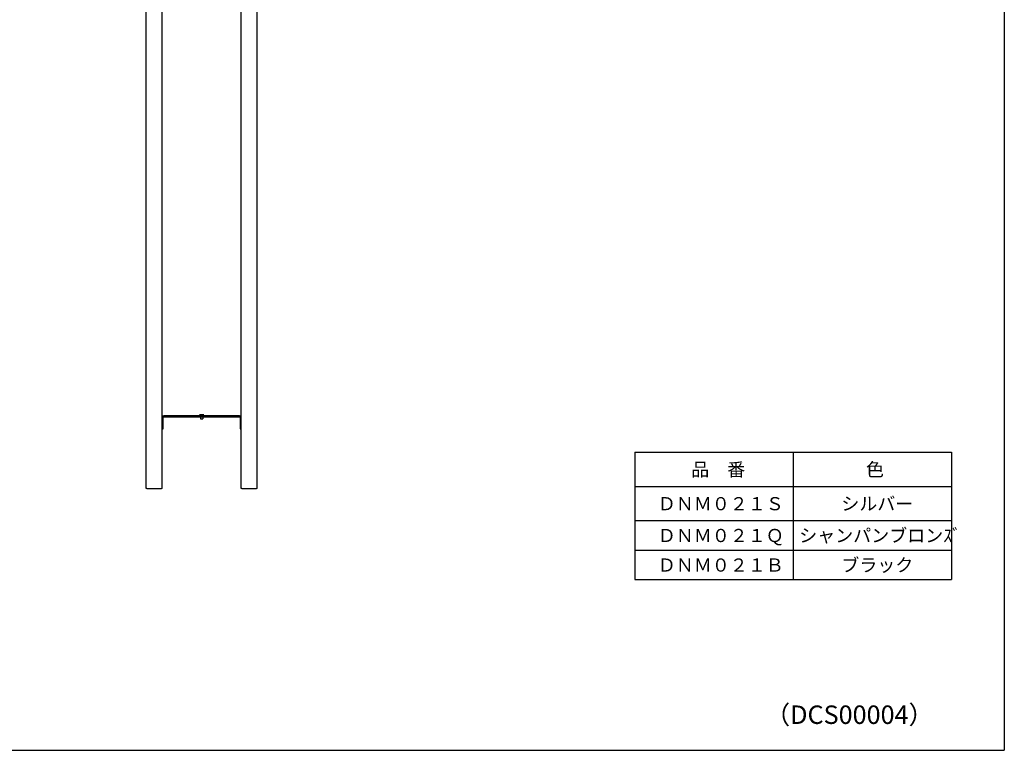
# Model space of a CAD drawing. Extents: x -192 to 204, y -138 to 138.
# Drawn here: x 6 to 192, y -138 to 0 of the extents above; entities that cross this region are included whole.
import ezdxf

# ---------------------------------------------------------------- set-up
doc = ezdxf.new("R2010")
doc.units = 0
doc.layers.get('0').update_dxf_attribs({"linetype": 'CONTINUOUS'})
doc.styles.get("Standard").update_dxf_attribs({"font": 'txt', "height": 2, "bigfont": 'bigfont'})

msp = doc.modelspace()

# ---------------------------------------------------------------- linework, layer by layer
at = {"linetype": 'CONTINUOUS'}
for p, q in [((192.5, 138.5), (192.5, -138.5)), ((29.899994, -88.790001), (29.899994, 67.110001)), ((29.899994, -88.889999), (29.899994, 67.110001)), ((32.899994, -88.790001), (32.899994, 67.110001)), ((32.899994, -88.889999), (32.899994, 67.110001)), ((47.899994, -88.790001), (47.899994, 67.110001)), ((47.899994, -88.889999), (47.899994, 67.110001)), ((50.899994, -88.790001), (50.899994, 67.110001)), ((50.899994, -88.889999), (50.899994, 67.110001)), ((32.899994, -75.389999), (32.899994, -77.589996)), ((33.100006, -77.589996), (33.100006, -75.389999)), ((47.600006, -75.089996), (33.199997, -75.089996)), ((33.199997, -75.290001), (47.600006, -75.290001)), ((40, -74.940002), (40, -74.949997)), ((40, -75.089996), (40, -74.949997)), ((40, -75.089996), (40.399994, -75.089996)), ((40.199997, -75.290001), (40.199997, -75.690002)), ((40.199997, -75.690002), (40.600006, -75.690002)), ((40.350006, -74.889999), (40.350006, -74.900002)), ((40.399994, -75.089996), (40.399994, -74.949997)), ((40.399994, -75.089996), (40.800003, -75.089996)), ((40.449997, -74.889999), (40.449997, -74.900002)), ((40.600006, -75.290001), (40.600006, -75.690002)), ((40.800003, -74.949997), (40.800003, -74.940002)), ((40.800003, -75.089996), (40.800003, -74.949997)), ((47.700012, -75.389999), (47.700012, -77.589996)), ((32.899994, -77.589996), (33.100006, -77.589996)), ((47.700012, -77.589996), (47.899994, -77.589996)), ((122.5, -82), (122.5, -88.470001)), ((122.5, -82), (152.5, -82)), ((152.5, -82), (152.5, -88.470001)), ((152.5, -82), (182.5, -82)), ((182.5, -82), (182.5, -88.470001)), ((30, -88.889999), (29.899994, -88.889999)), ((30, -88.889999), (32.800003, -88.889999)), ((32.899994, -88.889999), (32.800003, -88.889999)), ((48, -88.889999), (47.899994, -88.889999)), ((48, -88.889999), (50.799988, -88.889999)), ((50.899994, -88.889999), (50.799988, -88.889999)), ((122.5, -88.470001), (122.5, -94.93)), ((122.5, -88.470001), (152.5, -88.470001)), ((152.5, -88.470001), (152.5, -94.93)), ((152.5, -88.470001), (182.5, -88.470001)), ((182.5, -88.470001), (182.5, -94.93)), ((122.5, -94.93), (122.5, -100.529999)), ((122.5, -94.93), (152.5, -94.93)), ((152.5, -94.93), (152.5, -100.529999)), ((152.5, -94.93), (182.5, -94.93)), ((182.5, -94.93), (182.5, -100.529999)), ((122.5, -100.529999), (122.5, -106.130005)), ((122.5, -100.529999), (152.5, -100.529999)), ((152.5, -100.529999), (152.5, -106.130005)), ((152.5, -100.529999), (182.5, -100.529999)), ((182.5, -100.529999), (182.5, -106.130005)), ((122.5, -106.130005), (152.5, -106.130005)), ((152.5, -106.130005), (182.5, -106.130005)), ((-192.5, -138.5), (192.5, -138.5))]:
    msp.add_line(p, q, dxfattribs=at)
for centre, radius, start, end in [((33.199997, -75.389999), 0.3, 90, 180), ((33.199997, -75.389999), 0.1, 90, 180), ((40.199997, -76.25), 1.318138, 81.300003, 98.699997), ((40.399994, -76.690002), 1.799281, 91.599998, 102.800003), ((40.399994, -76.690002), 1.794592, 88.400002, 91.599998), ((40.600006, -76.260002), 1.319834, 90.400002, 98.699997), ((40.399994, -76.690002), 1.799281, 77.199997, 88.400002), ((40.600006, -76.25), 1.319437, 81.300003, 90.400002), ((47.600006, -75.389999), 0.3, 0, 90), ((47.600006, -75.389999), 0.1, 0, 90)]:
    msp.add_arc(centre, radius, start, end, dxfattribs=at)

# ---------------------------------------------------------------- texts
for s, height, p in [('品\u3000番', 2.5, (133.170013, -86.529999)), ('色', 2.5, (166.290009, -86.529999)), ('ＤＮＭ０２１Ｓ', 2.5, (126.839996, -93)), ('シルバー', 2.5, (161.609985, -93)), ('ＤＮＭ０２１Ｑ', 2.5, (126.839996, -99.029999)), ('シャンパンブロンｽﾞ', 2.5, (153.630005, -99.029999)), ('ＤＮＭ０２１Ｂ', 2.5, (126.839996, -104.630005)), ('ブラック', 2.5, (161.609985, -104.630005)), ('（DCS00004）', 3.5, (147.149994, -133.5))]:
    msp.add_text(s, height=height).set_placement(p)

doc.saveas('drawing.dxf')
